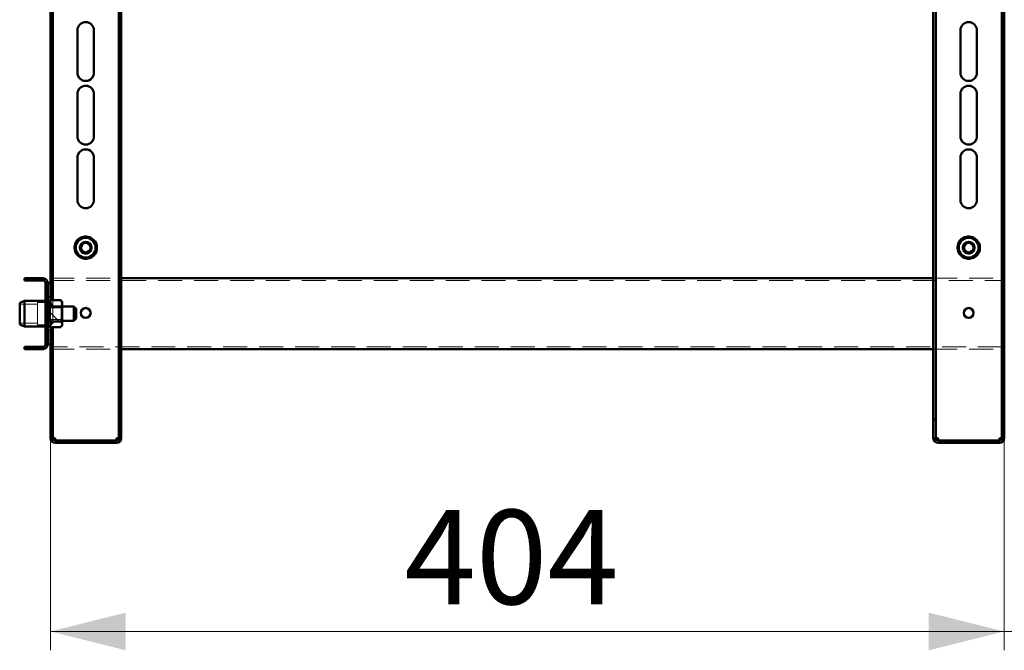
# Model space of a CAD drawing. Units: millimetres. Extents: x 19 to 415, y -20 to 290.
# Drawn here: x 283 to 335, y 120 to 153 of the extents above; entities that cross this region are included whole.
import ezdxf

# ---------------------------------------------------------------- set-up
doc = ezdxf.new("R2010")
doc.units = ezdxf.units.MM
doc.linetypes.add('HIDDEN', pattern=[1.905, 1.27, -0.635])
doc.styles.add('SLDTEXTSTYLE1', font='TXT', dxfattribs={"width": 0.7})
doc.dimstyles.new('SLDDIMSTYLE0', dxfattribs={"dimtxt": 5, "dimasz": 4, "dimexe": 0, "dimexo": 0.0625, "dimgap": 1.25, "dimtad": 2, "dimdec": 0, "dimlfac": 8, "dimrnd": 1e-09, "dimzin": 12, "dimdsep": 46, "dimtxsty": 'SLDTEXTSTYLE1', "dimsah": 1, "dimcen": 0.09, "dimadec": 0, "dimazin": 3, "dimtfac": 1, "dimtdec": 3, "dimtofl": 0, "dimtmove": 0, "dimatfit": 3, "dimfxl": 0, "dimfrac": 2, "dimtolj": 1, "dimtzin": 12, "dimarcsym": 0})
doc.dimstyles.new('SLDDIMSTYLE1', dxfattribs={"dimtxt": 5, "dimasz": 4, "dimexe": 0, "dimexo": 0.0625, "dimgap": 1.25, "dimtad": 2, "dimdec": 0, "dimlfac": 8, "dimrnd": 1e-09, "dimzin": 12, "dimdsep": 46, "dimtxsty": 'SLDTEXTSTYLE1', "dimsah": 1, "dimcen": 0.09, "dimadec": 0, "dimazin": 3, "dimtfac": 1, "dimtdec": 3, "dimtmove": 0, "dimatfit": 0, "dimfxl": 0, "dimfrac": 2, "dimtolj": 1, "dimtzin": 12, "dimarcsym": 0})

# ---------------------------------------------------------------- blocks, each defined once
blk = doc.blocks.new('_D_19')
at = {"color": 7, "linetype": 'Continuous', "lineweight": 0}
for p, q in [((284.385, 131.028), (284.385, 119.787)), ((334.935, 131.028), (334.935, 119.787)), ((334.935, 120.787), (284.385, 120.787))]:
    blk.add_line(p, q, dxfattribs=at)
at = {"color": 7, "linetype": 'Continuous', "lineweight": 18}
for points in [[(284.385, 120.787), (288.385, 119.787), (288.385, 121.787)], [(334.935, 120.787), (330.935, 121.787), (330.935, 119.787)]]:
    blk.add_solid(points, dxfattribs=at)
at = {"color": 7, "linetype": 'Continuous', "lineweight": 18, "insert": (303.156, 127.232), "char_height": 5, "attachment_point": 1, "style": 'SLDTEXTSTYLE1'}
blk.add_mtext('404', dxfattribs=at)
blk = doc.blocks.new('_D_20')
at = {"color": 7, "linetype": 'Continuous', "lineweight": 0}
for p, q in [((334.935, 131.028), (334.935, 119.787)), ((347.923, 131.027), (347.923, 119.787)), ((334.935, 120.787), (329.935, 120.787)), ((347.923, 120.787), (334.935, 120.787)), ((347.923, 120.787), (352.923, 120.787))]:
    blk.add_line(p, q, dxfattribs=at)
at = {"color": 7, "linetype": 'Continuous', "lineweight": 18}
for points in [[(334.935, 120.787), (330.935, 121.787), (330.935, 119.787)], [(347.923, 120.787), (351.923, 119.787), (351.923, 121.787)]]:
    blk.add_solid(points, dxfattribs=at)
at = {"color": 7, "linetype": 'Continuous', "lineweight": 18, "insert": (335.266, 127.232), "char_height": 5, "attachment_point": 1, "style": 'SLDTEXTSTYLE1'}
blk.add_mtext('104', dxfattribs=at)

msp = doc.modelspace()

# ---------------------------------------------------------------- hatches: boundary and pattern name
at = {"linetype": 'Continuous', "lineweight": 18}
h = msp.add_hatch(dxfattribs=at)
h.set_pattern_fill('ANSI32', angle=3e-322, style=0)
edge = h.paths.add_edge_path(flags=0)
edge.add_line((283.01, 139.512), (283.01, 139.387))
edge.add_line((283.01, 139.387), (284.01, 139.387))
edge.add_arc((284.01, 139.262), 0.125, 0, 90, ccw=False)
edge.add_line((284.135, 139.262), (284.135, 136.012))
edge.add_arc((284.01, 136.012), 0.125, 270, 360, ccw=False)
edge.add_line((284.01, 135.887), (283.01, 135.887))
edge.add_line((283.01, 135.887), (283.01, 135.762))
edge.add_line((283.01, 135.762), (284.01, 135.762))
edge.add_arc((284.01, 136.012), 0.25, 270, 360)
edge.add_line((284.26, 136.012), (284.26, 139.262))
edge.add_arc((284.01, 139.262), 0.25, 0, 90)
edge.add_line((284.01, 139.512), (283.01, 139.512))
h = msp.add_hatch(dxfattribs=at)
h.set_pattern_fill('ANSI31', angle=90, style=0)
edge = h.paths.add_edge_path(flags=0)
edge.add_spline(control_points=[(284.398, 137.021), (284.412, 137.075), (284.426, 137.129), (284.438, 137.184)], knot_values=[0.000177, 0.000177, 0.000177, 0.000177, 0.001512, 0.001512, 0.001512, 0.001512], weights=[1, 1, 1, 1], degree=3, periodic=0)
edge.add_spline(control_points=[(284.438, 137.184), (284.439, 137.189), (284.441, 137.194), (284.444, 137.198), (284.447, 137.203), (284.45, 137.207), (284.455, 137.21), (284.459, 137.213), (284.463, 137.215), (284.468, 137.216), (284.471, 137.218), (284.475, 137.218), (284.479, 137.218)], knot_values=[0, 0, 0, 0, 0.000125, 0.000125, 0.000125, 0.000252, 0.000252, 0.000252, 0.000368, 0.000368, 0.000368, 0.000462, 0.000462, 0.000462, 0.000462], weights=[1, 1, 1, 1, 1, 1, 1, 1, 1, 1, 1, 1, 1], degree=3, periodic=0)
edge.add_line((284.479, 137.218), (284.945, 137.218))
edge.add_spline(control_points=[(284.945, 137.218), (284.969, 137.27), (284.991, 137.324), (285.008, 137.378), (285.009, 137.381), (285.01, 137.383), (285.01, 137.385)], knot_values=[0.000205, 0.000205, 0.000205, 0.000205, 0.001582, 0.001582, 0.001582, 0.001639, 0.001639, 0.001639, 0.001639], weights=[1, 1, 1, 1, 1, 1, 1], degree=3, periodic=0)
edge.add_line((285.01, 137.385), (285.01, 137.889))
edge.add_spline(control_points=[(285.01, 137.889), (284.998, 137.928), (284.984, 137.966), (284.969, 138.003)], knot_values=[0.00217, 0.00217, 0.00217, 0.00217, 0.003152, 0.003152, 0.003152, 0.003152], weights=[1, 1, 1, 1], degree=3, periodic=0)
edge.add_line((284.969, 138.003), (284.49, 138.003))
edge.add_spline(control_points=[(284.49, 138.003), (284.485, 138.003), (284.481, 138.004), (284.477, 138.005), (284.473, 138.006), (284.469, 138.009), (284.466, 138.011), (284.463, 138.014), (284.46, 138.017), (284.457, 138.021), (284.455, 138.025), (284.453, 138.029), (284.451, 138.034), (284.45, 138.036), (284.45, 138.038), (284.449, 138.04)], knot_values=[0, 0, 0, 0, 0.000101, 0.000101, 0.000101, 0.000202, 0.000202, 0.000202, 0.000304, 0.000304, 0.000304, 0.00042, 0.00042, 0.00042, 0.000472, 0.000472, 0.000472, 0.000472], weights=[1, 1, 1, 1, 1, 1, 1, 1, 1, 1, 1, 1, 1, 1, 1, 1], degree=3, periodic=0)
edge.add_spline(control_points=[(284.449, 138.04), (284.434, 138.112), (284.417, 138.183), (284.398, 138.253)], knot_values=[0.008376, 0.008376, 0.008376, 0.008376, 0.010109, 0.010109, 0.010109, 0.010109], weights=[1, 1, 1, 1], degree=3, periodic=0)
edge.add_spline(control_points=[(284.398, 138.253), (284.395, 138.265), (284.39, 138.276), (284.383, 138.286), (284.378, 138.293), (284.373, 138.299), (284.366, 138.304), (284.361, 138.308), (284.355, 138.311), (284.348, 138.313), (284.341, 138.315), (284.334, 138.316), (284.328, 138.316), (284.321, 138.315), (284.315, 138.314), (284.31, 138.311), (284.304, 138.309), (284.298, 138.305), (284.294, 138.301), (284.287, 138.296), (284.281, 138.289), (284.276, 138.281), (284.27, 138.271), (284.266, 138.26), (284.264, 138.249), (284.261, 138.239), (284.26, 138.23), (284.26, 138.22)], knot_values=[0.000001, 0.000001, 0.000001, 0.000001, 0.000288, 0.000288, 0.000288, 0.000482, 0.000482, 0.000482, 0.000644, 0.000644, 0.000644, 0.000808, 0.000808, 0.000808, 0.000954, 0.000954, 0.000954, 0.001104, 0.001104, 0.001104, 0.001314, 0.001314, 0.001314, 0.001592, 0.001592, 0.001592, 0.001825, 0.001825, 0.001825, 0.001825], weights=[1, 1, 1, 1, 1, 1, 1, 1, 1, 1, 1, 1, 1, 1, 1, 1, 1, 1, 1, 1, 1, 1, 1, 1, 1, 1, 1, 1], degree=3, periodic=0)
edge.add_line((284.26, 138.22), (284.26, 137.054))
edge.add_spline(control_points=[(284.26, 137.054), (284.26, 137.041), (284.262, 137.027), (284.267, 137.014), (284.27, 137.004), (284.275, 136.995), (284.281, 136.987), (284.285, 136.98), (284.291, 136.974), (284.298, 136.969), (284.303, 136.965), (284.31, 136.962), (284.316, 136.961), (284.323, 136.959), (284.33, 136.958), (284.336, 136.959), (284.342, 136.959), (284.348, 136.961), (284.354, 136.963), (284.36, 136.966), (284.365, 136.969), (284.37, 136.974), (284.377, 136.979), (284.382, 136.987), (284.387, 136.994), (284.392, 137.002), (284.395, 137.011), (284.398, 137.021)], knot_values=[0.001928, 0.001928, 0.001928, 0.001928, 0.002254, 0.002254, 0.002254, 0.002502, 0.002502, 0.002502, 0.002697, 0.002697, 0.002697, 0.002858, 0.002858, 0.002858, 0.00302, 0.00302, 0.00302, 0.003167, 0.003167, 0.003167, 0.003317, 0.003317, 0.003317, 0.003531, 0.003531, 0.003531, 0.00376, 0.00376, 0.00376, 0.00376], weights=[1, 1, 1, 1, 1, 1, 1, 1, 1, 1, 1, 1, 1, 1, 1, 1, 1, 1, 1, 1, 1, 1, 1, 1, 1, 1, 1, 1], degree=3, periodic=0)
h = msp.add_hatch(dxfattribs=at)
h.set_pattern_fill('ANSI32', angle=3e-322, style=0)
edge = h.paths.add_edge_path(flags=0)
edge.add_line((288.135, 132.037), (288.01, 132.037))
edge.add_line((288.01, 132.037), (288.01, 131.037))
edge.add_arc((287.885, 131.037), 0.125, 270, 360, ccw=False)
edge.add_line((287.885, 130.912), (284.635, 130.912))
edge.add_arc((284.635, 131.037), 0.125, 180, 270, ccw=False)
edge.add_line((284.51, 131.037), (284.51, 132.037))
edge.add_line((284.51, 132.037), (284.385, 132.037))
edge.add_line((284.385, 132.037), (284.385, 131.037))
edge.add_arc((284.635, 131.037), 0.25, 180, 270)
edge.add_line((284.635, 130.787), (287.885, 130.787))
edge.add_arc((287.885, 131.037), 0.25, 270, 360)
edge.add_line((288.135, 131.037), (288.135, 132.037))
h = msp.add_hatch(dxfattribs=at)
h.set_pattern_fill('ANSI32', angle=3e-322, style=0)
edge = h.paths.add_edge_path(flags=0)
edge.add_line((334.935, 132.037), (334.81, 132.037))
edge.add_line((334.81, 132.037), (334.81, 131.037))
edge.add_arc((334.685, 131.037), 0.125, 270, 360, ccw=False)
edge.add_line((334.685, 130.912), (331.435, 130.912))
edge.add_arc((331.435, 131.037), 0.125, 180, 270, ccw=False)
edge.add_line((331.31, 131.037), (331.31, 132.037))
edge.add_line((331.31, 132.037), (331.185, 132.037))
edge.add_line((331.185, 132.037), (331.185, 131.037))
edge.add_arc((331.435, 131.037), 0.25, 180, 270)
edge.add_line((331.435, 130.787), (334.685, 130.787))
edge.add_arc((334.685, 131.037), 0.25, 270, 360)
edge.add_line((334.935, 131.037), (334.935, 132.037))

# ---------------------------------------------------------------- linework, layer by layer
at = {"color": 7, "linetype": 'Continuous', "lineweight": 50}
for p, q in [((284.385, 201.109), (284.385, 138.499)), ((284.51, 201), (284.51, 138.357)), ((334.81, 132.038), (334.81, 201)), ((334.935, 132.038), (334.935, 201)), ((288.01, 132.038), (288.01, 155.725)), ((288.135, 132.038), (288.135, 155.725)), ((331.185, 155.725), (331.185, 132.038)), ((331.31, 155.725), (331.31, 132.038)), ((285.823, 150.412), (285.823, 152.662)), ((286.698, 152.662), (286.698, 150.412)), ((332.623, 150.412), (332.623, 152.662)), ((333.498, 152.662), (333.498, 150.412)), ((285.823, 147.037), (285.823, 149.287)), ((286.698, 149.287), (286.698, 147.037)), ((332.623, 147.037), (332.623, 149.287)), ((333.498, 149.287), (333.498, 147.037)), ((285.823, 143.662), (285.823, 145.912)), ((286.698, 145.912), (286.698, 143.662)), ((332.623, 143.662), (332.623, 145.912)), ((333.498, 145.912), (333.498, 143.662)), ((284.01, 139.512), (283.01, 139.512)), ((283.01, 139.387), (283.01, 139.512)), ((284.01, 139.387), (283.01, 139.387)), ((288.135, 139.512), (331.185, 139.512)), ((284.135, 136.012), (284.135, 139.262)), ((284.26, 136.012), (284.26, 139.262)), ((284.26, 139.262), (284.385, 139.262)), ((334.935, 139.262), (334.948, 139.262)), ((283.01, 138.325), (282.76, 138.213)), ((284.135, 138.325), (283.01, 138.325)), ((283.01, 138.325), (283.01, 138.183)), ((284.431, 138.388), (284.398, 138.478)), ((284.475, 138.357), (284.935, 138.357)), ((284.935, 138.357), (284.955, 138.33)), ((285.01, 138.262), (284.957, 138.331)), ((282.76, 138.095), (282.76, 138.213)), ((282.76, 137.061), (282.76, 138.095)), ((283.01, 138.183), (283.01, 136.95)), ((284.26, 137.054), (284.26, 138.22)), ((284.449, 138.04), (284.398, 138.253)), ((284.49, 138.003), (284.969, 138.003)), ((284.969, 138.003), (285.01, 137.889)), ((285.01, 138.153), (285.01, 138.262)), ((285.01, 137.889), (285.01, 138.153)), ((285.635, 138.012), (285.01, 138.012)), ((285.01, 137.385), (285.01, 137.889)), ((285.76, 137.887), (285.635, 138.012)), ((285.635, 138.012), (285.635, 137.262)), ((285.76, 137.887), (285.76, 137.387)), ((285.01, 137.073), (285.01, 137.385)), ((285.01, 137.262), (285.635, 137.262)), ((285.635, 137.262), (285.76, 137.387)), ((282.76, 137.061), (283.01, 136.95)), ((283.01, 136.95), (284.135, 136.95)), ((284.385, 136.775), (284.385, 132.038)), ((284.398, 137.021), (284.438, 137.184)), ((284.398, 136.796), (284.439, 136.909)), ((284.475, 136.917), (284.935, 136.917)), ((284.945, 137.218), (284.479, 137.218)), ((284.51, 136.917), (284.51, 132.038)), ((284.957, 136.943), (285.01, 137.012)), ((285.01, 137.012), (285.01, 137.073)), ((283.01, 135.762), (283.01, 135.887)), ((283.01, 135.887), (284.01, 135.887)), ((283.01, 135.762), (284.01, 135.762)), ((284.385, 136.012), (284.26, 136.012)), ((288.135, 135.762), (331.185, 135.762)), ((334.948, 136.012), (334.935, 136.012)), ((284.385, 132.038), (284.51, 132.038)), ((284.385, 132.038), (284.385, 132.037)), ((284.385, 132.037), (284.385, 131.037)), ((284.385, 132.037), (284.51, 132.037)), ((284.51, 132.038), (284.51, 132.037)), ((284.51, 132.037), (284.51, 131.037)), ((288.01, 132.038), (288.135, 132.038)), ((288.01, 132.037), (288.01, 132.038)), ((288.01, 131.037), (288.01, 132.037)), ((288.01, 132.037), (288.135, 132.037)), ((288.135, 132.037), (288.135, 132.038)), ((288.135, 131.037), (288.135, 132.037)), ((331.185, 132.038), (331.31, 132.038)), ((331.185, 132.038), (331.185, 132.037)), ((331.185, 132.037), (331.185, 131.037)), ((331.185, 132.037), (331.31, 132.037)), ((331.31, 132.038), (331.31, 132.037)), ((331.31, 132.037), (331.31, 131.037)), ((334.81, 132.038), (334.935, 132.038)), ((334.81, 132.037), (334.81, 132.038)), ((334.81, 132.037), (334.935, 132.037)), ((334.81, 131.037), (334.81, 132.037)), ((334.935, 132.037), (334.935, 132.038)), ((334.935, 131.037), (334.935, 132.037)), ((284.635, 131.037), (284.635, 130.912)), ((287.885, 130.912), (287.885, 131.037)), ((331.435, 131.037), (331.435, 130.912)), ((334.685, 130.912), (334.685, 131.037)), ((284.635, 130.912), (287.885, 130.912)), ((284.635, 130.787), (287.885, 130.787)), ((331.435, 130.912), (334.685, 130.912)), ((331.435, 130.787), (334.685, 130.787))]:
    msp.add_line(p, q, dxfattribs=at)
at = {"color": 7, "linetype": 'HIDDEN', "lineweight": 18}
for p, q in [((284.385, 139.512), (288.135, 139.512)), ((284.385, 139.387), (334.823, 139.387)), ((331.185, 139.512), (334.823, 139.512)), ((334.823, 139.512), (334.823, 139.262)), ((284.135, 139.262), (284.26, 139.262)), ((334.823, 139.262), (334.935, 139.262)), ((284.26, 138.387), (284.135, 138.387)), ((284.26, 138.325), (284.135, 138.325)), ((284.298, 138.387), (284.26, 138.35)), ((284.298, 138.387), (284.298, 136.887)), ((284.335, 138.387), (284.298, 138.387)), ((284.335, 138.387), (284.335, 136.887)), ((284.385, 138.499), (284.385, 138.106)), ((284.439, 138.365), (284.431, 138.388)), ((284.51, 138.357), (284.51, 136.917)), ((283.71, 138.137), (282.76, 138.137)), ((283.71, 138.231), (283.71, 137.043)), ((284.335, 138.231), (283.71, 138.231)), ((284.385, 138.106), (284.26, 138.106)), ((284.264, 138.012), (284.26, 138.012)), ((284.264, 138.012), (284.264, 137.262)), ((284.307, 137.95), (284.264, 138.012)), ((284.307, 137.95), (284.307, 137.895)), ((284.967, 137.95), (284.307, 137.95)), ((284.307, 137.895), (284.307, 137.325)), ((284.385, 138.106), (284.385, 137.168)), ((285.01, 138.012), (284.385, 138.012)), ((284.475, 138.045), (284.935, 138.045)), ((285.01, 138.012), (284.967, 137.95)), ((284.967, 137.325), (284.967, 137.95)), ((284.26, 137.7), (284.135, 137.7)), ((284.135, 137.575), (284.26, 137.575)), ((284.26, 137.262), (284.264, 137.262)), ((284.264, 137.262), (284.307, 137.325)), ((284.307, 137.325), (284.967, 137.325)), ((284.385, 137.262), (285.01, 137.262)), ((284.475, 137.325), (284.935, 137.325)), ((284.967, 137.325), (285.01, 137.262)), ((282.76, 137.137), (283.71, 137.137)), ((283.71, 137.043), (284.335, 137.043)), ((284.135, 136.95), (284.26, 136.95)), ((284.135, 136.887), (284.26, 136.887)), ((284.26, 137.168), (284.385, 137.168)), ((284.26, 136.925), (284.298, 136.887)), ((284.298, 136.887), (284.335, 136.887)), ((284.385, 137.168), (284.385, 136.775)), ((284.437, 136.906), (284.429, 136.884)), ((284.438, 136.906), (284.439, 136.909)), ((284.135, 136.012), (284.26, 136.012)), ((334.823, 135.887), (284.385, 135.887)), ((284.385, 135.762), (288.135, 135.762)), ((331.185, 135.762), (334.823, 135.762)), ((334.935, 136.012), (334.823, 136.012)), ((334.823, 136.012), (334.823, 135.762)), ((284.385, 131.038), (284.51, 131.038)), ((284.385, 131.037), (284.51, 131.037)), ((288.135, 131.038), (288.01, 131.038)), ((288.135, 131.037), (288.01, 131.037)), ((331.185, 131.038), (331.31, 131.038)), ((331.185, 131.037), (331.31, 131.037)), ((334.935, 131.038), (334.81, 131.038)), ((334.935, 131.037), (334.81, 131.037)), ((284.635, 130.912), (284.635, 130.787)), ((287.885, 130.912), (287.885, 130.787)), ((331.435, 130.912), (331.435, 130.787)), ((334.685, 130.912), (334.685, 130.787))]:
    msp.add_line(p, q, dxfattribs=at)
for centre, radius in [((286.26, 141.137), 0.625), ((286.26, 141.137), 0.614), ((286.26, 141.137), 0.558), ((286.26, 141.137), 0.344), ((333.06, 141.137), 0.625), ((333.06, 141.137), 0.614), ((333.06, 141.137), 0.558), ((333.06, 141.137), 0.344)]:
    msp.add_circle(centre, radius, dxfattribs=at)
at = {"color": 7, "linetype": 'Continuous', "lineweight": 50}
for centre, radius in [((286.26, 141.137), 0.594), ((286.26, 141.137), 0.562), ((286.26, 141.137), 0.526), ((286.26, 141.137), 0.312), ((333.06, 141.137), 0.594), ((333.06, 141.137), 0.563), ((333.06, 141.137), 0.526), ((333.06, 141.137), 0.313), ((286.26, 141.137), 0.25), ((333.06, 141.137), 0.25), ((286.26, 137.675), 0.263), ((333.06, 137.675), 0.263)]:
    msp.add_circle(centre, radius, dxfattribs=at)
for centre, radius, start, end in [((286.26, 152.662), 0.438, 360, 180), ((333.06, 152.662), 0.438, 360, 180), ((286.26, 150.412), 0.438, 180, 360), ((333.06, 150.412), 0.438, 180, 360), ((286.26, 149.287), 0.438, 360, 180), ((333.06, 149.287), 0.438, 360, 180), ((286.26, 147.037), 0.438, 180, 360), ((333.06, 147.037), 0.438, 180, 360), ((286.26, 145.912), 0.438, 0, 180), ((333.06, 145.912), 0.438, 0, 180), ((286.26, 143.662), 0.438, 180, 0), ((333.06, 143.662), 0.438, 180, 0), ((284.01, 139.262), 0.25, 0, 90), ((284.01, 139.262), 0.125, 0, 90), ((284.331, 138.454), 0.0709, 20, 180), ((284.331, 136.82), 0.0709, 180, 340), ((284.01, 136.012), 0.25, 270, 0), ((284.01, 136.012), 0.125, 270, 0), ((284.635, 131.037), 0.25, 180, 270), ((284.635, 131.037), 0.125, 180, 270), ((287.885, 131.037), 0.125, 270, 0), ((287.885, 131.037), 0.25, 270, 0), ((331.435, 131.037), 0.25, 180, 270), ((331.435, 131.037), 0.125, 180, 270), ((334.685, 131.037), 0.25, 270, 0), ((334.685, 131.037), 0.125, 270, 0)]:
    msp.add_arc(centre, radius, start, end, dxfattribs=at)
for points, knots in [([(284.398, 138.253), (284.394, 138.265), (284.387, 138.284), (284.368, 138.304), (284.348, 138.314), (284.328, 138.317), (284.309, 138.312), (284.291, 138.301), (284.274, 138.28), (284.262, 138.251), (284.261, 138.23), (284.26, 138.22)], [0, 0, 0, 0, 0.156548, 0.2631128, 0.3523673, 0.4420111, 0.5226981, 0.6048439, 0.7200549, 0.8722866, 1, 1, 1, 1]), ([(284.428, 138.393), (284.428, 138.393), (284.43, 138.388), (284.435, 138.378), (284.446, 138.366), (284.46, 138.358), (284.47, 138.357), (284.475, 138.357)], [0, 0, 0, 0, 0.007914, 0.267535, 0.528603, 0.763816, 1, 1, 1, 1]), ([(285.01, 138.153), (285.01, 138.163), (285.009, 138.202), (284.989, 138.268), (284.957, 138.325), (284.937, 138.354), (284.935, 138.357)], [0, 0, 0, 0, 0.148154, 0.552, 0.965648, 1, 1, 1, 1]), ([(284.49, 138.003), (284.485, 138.003), (284.477, 138.004), (284.466, 138.011), (284.457, 138.021), (284.451, 138.031), (284.45, 138.038), (284.449, 138.04)], [0, 0, 0, 0, 0.213298, 0.426487, 0.643754, 0.889698, 1, 1, 1, 1]), ([(284.969, 138.003), (284.98, 138.027), (285.004, 138.076), (285.008, 138.127), (285.01, 138.153)], [0, 0, 0, 0, 0.494866, 1, 1, 1, 1]), ([(285.01, 137.385), (285.01, 137.383), (284.992, 137.326), (284.968, 137.271), (284.945, 137.218)], [0, 0, 0, 0, 0.039929, 1, 1, 1, 1]), ([(284.26, 137.054), (284.262, 137.041), (284.263, 137.017), (284.278, 136.987), (284.296, 136.969), (284.316, 136.959), (284.336, 136.957), (284.355, 136.963), (284.373, 136.974), (284.389, 136.994), (284.395, 137.012), (284.398, 137.021)], [0, 0, 0, 0, 0.176506, 0.312327, 0.418762, 0.506747, 0.595083, 0.675468, 0.758097, 0.875046, 1, 1, 1, 1]), ([(284.475, 136.917), (284.47, 136.917), (284.46, 136.916), (284.446, 136.908), (284.436, 136.898), (284.432, 136.889), (284.431, 136.886)], [0, 0, 0, 0, 0.260435, 0.5198, 0.807673, 1, 1, 1, 1]), ([(284.438, 137.184), (284.44, 137.189), (284.443, 137.199), (284.454, 137.21), (284.466, 137.217), (284.475, 137.218), (284.479, 137.218)], [0, 0, 0, 0, 0.271713, 0.544382, 0.795033, 1, 1, 1, 1]), ([(284.935, 136.917), (284.954, 136.94), (284.981, 136.974), (285.002, 137.021), (285.01, 137.05), (285.01, 137.068), (285.01, 137.073)], [0, 0, 0, 0, 0.442698, 0.669585, 0.896395, 1, 1, 1, 1]), ([(285.01, 137.073), (285.008, 137.095), (285.002, 137.137), (284.972, 137.185), (284.95, 137.212), (284.945, 137.218)], [0, 0, 0, 0, 0.4277448, 0.8674244, 1, 1, 1, 1]), ([(284.511, 131.037), (284.52, 131.037), (284.544, 131.037), (284.586, 131.037), (284.619, 131.037), (284.635, 131.037)], [0, 0, 0, 0, 0.252362, 0.626181, 1, 1, 1, 1]), ([(287.885, 131.037), (287.902, 131.037), (287.934, 131.037), (287.977, 131.037), (288.001, 131.037), (288.011, 131.037)], [0, 0, 0, 0, 0.372387, 0.744775, 1, 1, 1, 1]), ([(331.31, 131.037), (331.32, 131.037), (331.344, 131.037), (331.386, 131.037), (331.419, 131.037), (331.435, 131.037)], [0, 0, 0, 0, 0.255225, 0.627613, 1, 1, 1, 1]), ([(334.685, 131.037), (334.702, 131.037), (334.734, 131.037), (334.777, 131.037), (334.801, 131.037), (334.811, 131.037)], [0, 0, 0, 0, 0.372387, 0.744775, 1, 1, 1, 1])]:
    msp.add_open_spline(points, degree=3, knots=knots, dxfattribs=at)
at = {"color": 7, "linetype": 'HIDDEN', "lineweight": 18}
for points, knots in [([(284.428, 138.391), (284.433, 138.382), (284.437, 138.373), (284.439, 138.364), (284.44, 138.364)], [0, 0, 0, 0, 0.967279, 1, 1, 1, 1]), ([(284.955, 138.33), (284.966, 138.317), (284.986, 138.291), (285.002, 138.253), (285.01, 138.224), (285.01, 138.206), (285.01, 138.201)], [0, 0, 0, 0, 0.3258858, 0.6003294, 0.8746796, 1, 1, 1, 1]), ([(284.428, 138.065), (284.428, 138.065), (284.43, 138.062), (284.435, 138.057), (284.446, 138.05), (284.46, 138.046), (284.47, 138.045), (284.475, 138.045)], [0, 0, 0, 0, 0.007914, 0.267535, 0.528603, 0.763816, 1, 1, 1, 1]), ([(285.01, 138.201), (285.008, 138.179), (285.002, 138.137), (284.97, 138.085), (284.944, 138.055), (284.935, 138.045)], [0, 0, 0, 0, 0.39547, 0.801975, 1, 1, 1, 1]), ([(284.935, 138.045), (284.954, 137.993), (284.981, 137.915), (285.002, 137.807), (285.01, 137.738), (285.01, 137.698), (285.01, 137.685)], [0, 0, 0, 0, 0.442698, 0.669585, 0.896395, 1, 1, 1, 1]), ([(284.475, 137.325), (284.47, 137.325), (284.46, 137.324), (284.446, 137.321), (284.435, 137.316), (284.43, 137.312), (284.428, 137.309), (284.428, 137.309)], [0, 0, 0, 0, 0.236184, 0.471397, 0.732465, 0.992086, 1, 1, 1, 1]), ([(285.01, 137.685), (285.008, 137.636), (285.002, 137.537), (284.97, 137.418), (284.944, 137.348), (284.935, 137.325)], [0, 0, 0, 0, 0.39547, 0.801975, 1, 1, 1, 1]), ([(285.01, 137.121), (285.01, 137.132), (285.009, 137.17), (284.989, 137.237), (284.957, 137.294), (284.937, 137.323), (284.935, 137.325)], [0, 0, 0, 0, 0.148154, 0.552, 0.965648, 1, 1, 1, 1]), ([(284.431, 136.886), (284.43, 136.885), (284.429, 136.883), (284.428, 136.881), (284.428, 136.881)], [0, 0, 0, 0, 0.915011, 1, 1, 1, 1]), ([(284.935, 136.917), (284.947, 136.935), (284.973, 136.976), (285.003, 137.044), (285.008, 137.095), (285.01, 137.121)], [0, 0, 0, 0, 0.262707, 0.627492, 1, 1, 1, 1]), ([(284.385, 131.038), (284.386, 131.038), (284.388, 131.038), (284.403, 131.038), (284.426, 131.038), (284.458, 131.037), (284.487, 131.037), (284.506, 131.037), (284.511, 131.037)], [0, 0, 0, 0, 0.187797, 0.375593, 0.56339, 0.751187, 0.938984, 1, 1, 1, 1]), ([(288.011, 131.037), (288.015, 131.037), (288.034, 131.037), (288.063, 131.037), (288.095, 131.038), (288.118, 131.038), (288.133, 131.038), (288.134, 131.038), (288.135, 131.038)], [0, 0, 0, 0, 0.0592, 0.24736, 0.43552, 0.62368, 0.81184, 1, 1, 1, 1]), ([(331.185, 131.038), (331.186, 131.038), (331.188, 131.038), (331.203, 131.038), (331.226, 131.038), (331.258, 131.037), (331.286, 131.037), (331.306, 131.037), (331.31, 131.037)], [0, 0, 0, 0, 0.18816, 0.37632, 0.56448, 0.75264, 0.9408, 1, 1, 1, 1]), ([(334.811, 131.037), (334.815, 131.037), (334.834, 131.037), (334.863, 131.037), (334.895, 131.038), (334.918, 131.038), (334.933, 131.038), (334.934, 131.038), (334.935, 131.038)], [0, 0, 0, 0, 0.0592, 0.24736, 0.43552, 0.62368, 0.81184, 1, 1, 1, 1])]:
    msp.add_open_spline(points, degree=3, knots=knots, dxfattribs=at)
at = {"color": 7, "linetype": 'Continuous', "lineweight": 50}
for points in [[(284.51, 131.038), (284.512, 131.038), (284.516, 131.038), (284.545, 131.037), (284.586, 131.037), (284.619, 131.037), (284.635, 131.037)], [(287.885, 131.037), (287.902, 131.037), (287.935, 131.037), (287.976, 131.037), (288.005, 131.038), (288.009, 131.038), (288.01, 131.038)], [(331.31, 131.038), (331.312, 131.038), (331.316, 131.038), (331.345, 131.037), (331.386, 131.037), (331.419, 131.037), (331.435, 131.037)], [(334.685, 131.037), (334.702, 131.037), (334.735, 131.037), (334.776, 131.037), (334.805, 131.038), (334.809, 131.038), (334.81, 131.038)]]:
    msp.add_open_spline(points, degree=3, dxfattribs=at)

# ---------------------------------------------------------------- dimensions: what is measured, and where the dimension line sits
at = {"color": 7, "linetype": 'Continuous', "lineweight": 18}
for base, p1, p2, dimstyle, picture, middle in [((284.385, 120.787), (334.935, 131.038), (284.385, 131.038), 'SLDDIMSTYLE0', '_D_19', (307.958, 120.787)), ((334.935, 120.787), (347.923, 131.037), (334.935, 131.038), 'SLDDIMSTYLE1', '_D_20', (339.534, 120.787))]:
    dim = msp.add_linear_dim(base=base, p1=p1, p2=p2, angle=0, dimstyle=dimstyle, dxfattribs=at)
    dim.commit()
    dim.dimension.update_dxf_attribs({"geometry": picture, "text_midpoint": middle, "dimtype": 160})

doc.saveas('drawing.dxf')
